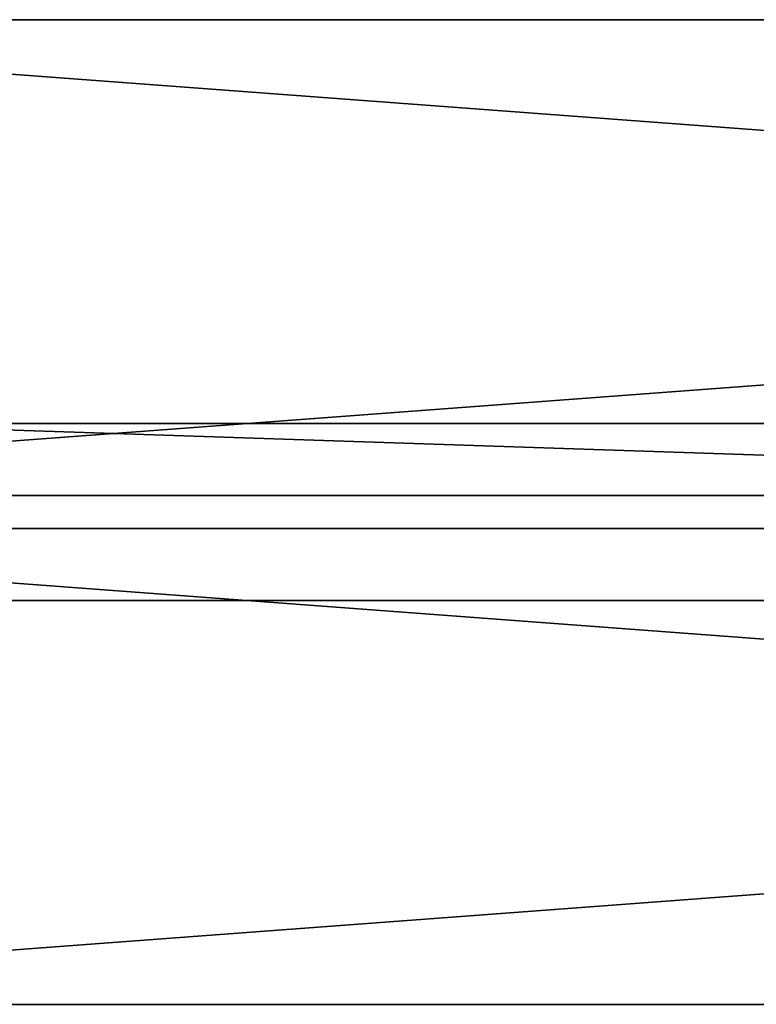
# Model space of a CAD drawing. Units: inches. Extents: x 1 to 73, y -0.6 to 57.1.
# Drawn here: x 9.3 to 17.6, y -0.6 to 10.6 of the extents above; entities that cross this region are included whole.
import ezdxf

# ---------------------------------------------------------------- set-up
doc = ezdxf.new("R2010")
doc.units = ezdxf.units.IN
doc.header["$MEASUREMENT"] = 0
doc.layers.get('0').update_dxf_attribs({"color": 13, "true_color": 0xff5454})
doc.layers.add('aluminium', color=134, linetype='Continuous', true_color=0x009987)
doc.layers.add('Wood', color=36, linetype='Continuous', true_color=0x664400)

# ---------------------------------------------------------------- blocks, each defined once
blk = doc.blocks.new('Lumber')
for p, q in [((72, 5.375), (0, 5.375)), ((72, 5.375, 1.5), (0, 5.375, 1.5)), ((72, 0), (0, 0)), ((72, 0, 1.5), (0, 0, 1.5))]:
    blk.add_line(p, q)
mesh = blk.add_polyface()
corners = [(0, 5.375, 1.5), (72, 5.375), (0, 5.375), (72, 5.375, 1.5)]
mesh.append_faces([[corners[k] for k in face] for face in [(0, 1, 2), (1, 0, 3)]], dxfattribs={"vtx0": -1})
mesh = blk.add_polyface()
corners = [(72, 5.375), (0, 0), (0, 5.375), (72, 0)]
mesh.append_faces([[corners[k] for k in face] for face in [(0, 1, 2), (1, 0, 3)]], dxfattribs={"vtx0": -1})
mesh = blk.add_polyface()
corners = [(72, 0, 1.5), (0, 5.375, 1.5), (0, 0, 1.5), (72, 5.375, 1.5)]
mesh.append_faces([[corners[k] for k in face] for face in [(0, 1, 2), (1, 0, 3)]], dxfattribs={"vtx0": -1})
mesh = blk.add_polyface()
corners = [(72, 0, 1.5), (0, 0), (72, 0), (0, 0, 1.5)]
mesh.append_faces([[corners[k] for k in face] for face in [(0, 1, 2), (1, 0, 3)]], dxfattribs={"vtx0": -1})
blk = doc.blocks.new('Spreader')
for p, q in [((61, 2), (1, 2)), ((61, 2, 2), (1, 2, 2)), ((61, 0), (1, 0)), ((61, 0, 2), (1, 0, 2))]:
    blk.add_line(p, q)
mesh = blk.add_polyface()
corners = [(61, 0, 2), (1, 2, 2), (1, 0, 2), (61, 2, 2)]
mesh.append_faces([[corners[k] for k in face] for face in [(0, 1, 2), (1, 0, 3)]], dxfattribs={"vtx0": -1})
mesh = blk.add_polyface()
corners = [(1, 2), (61, 0), (1, 0), (61, 2)]
mesh.append_faces([[corners[k] for k in face] for face in [(0, 1, 2), (1, 0, 3)]], dxfattribs={"vtx0": -1})
mesh = blk.add_polyface()
corners = [(1, 2, 2), (61, 2), (1, 2), (61, 2, 2)]
mesh.append_faces([[corners[k] for k in face] for face in [(0, 1, 2), (1, 0, 3)]], dxfattribs={"vtx0": -1})
mesh = blk.add_polyface()
corners = [(61, 0, 2), (1, 0), (61, 0), (1, 0, 2)]
mesh.append_faces([[corners[k] for k in face] for face in [(0, 1, 2), (1, 0, 3)]], dxfattribs={"vtx0": -1})

msp = doc.modelspace()

# ---------------------------------------------------------------- block references
at = {"layer": 'aluminium', "color": 250, "true_color": 0x272929, "rotation": 179.9999999999997}
msp.add_blockref('Spreader', (67.969, 6, 13.438), dxfattribs=at)
at = {"layer": 'Wood', "color": 253, "true_color": 0x9da6ae, "rotation": 179.9999999999997}
for p in [(72.969, 10.562, 15.812), (72.969, 4.812, 15.812)]:
    msp.add_blockref('Lumber', p, dxfattribs=at)

doc.saveas('drawing.dxf')
